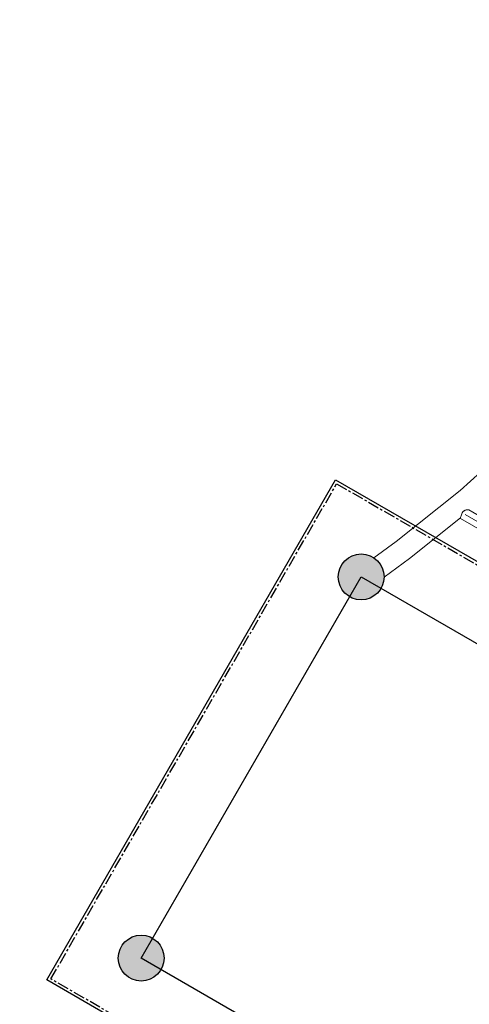
# Model space of a CAD drawing. Units: millimetres. Extents: x -1691 to 25109, y -527 to 17323.
# Drawn here: x 9244 to 10490, y 4973 to 7702 of the extents above; entities that cross this region are included whole.
import ezdxf
from ezdxf.lldxf.tags import DXFTag

# ---------------------------------------------------------------- set-up
doc = ezdxf.new("R2010")
doc.units = ezdxf.units.MM
doc.linetypes.add('CENTER', pattern=[50.8, 31.75, -6.35, 6.35, -6.35])
doc.layers.add('_____1', color=160, linetype='Continuous')
tags = doc.linetypes.add('122-6_9 Строящиеся-тр.подземный', pattern='A,8,-2,8,-2,0.5,["стр.",Standard,S=2.5,R=0,X=0,Y=-1.25],-7,0.5,-2,8,-2,8,-2', length=50).pattern_tags.tags
tags[12] = DXFTag(74, 10)
doc.dimstyles.new('Qitele', dxfattribs={"dimscale": 85, "dimtxt": 4, "dimasz": 5, "dimexe": 4, "dimexo": 0, "dimgap": 3, "dimtad": 1, "dimdec": 0, "dimrnd": 10, "dimzin": 1, "dimtxsty": 'Standard', "dimblk": 'OBLIQUE', "dimcen": 5, "dimdle": 4, "dimclrd": 256, "dimclre": 256, "dimclrt": 256, "dimadec": 0, "dimazin": 0, "dimtfac": 1, "dimtdec": 0, "dimtmove": 0, "dimatfit": 3, "dimldrblk": 'OBLIQUE', "dimfxl": 6, "dimfxlon": 1, "dimlwd": 40, "dimlwe": 30, "dimarcsym": 0})

# ---------------------------------------------------------------- blocks, each defined once
blk = doc.blocks.new('_Oblique')
at = {"color": 0, "linetype": 'ByBlock', "lineweight": -2}
blk.add_line((-0.5, -0.5), (0.5, 0.5), dxfattribs=at)
blk = doc.blocks.new('*D2')
at = {"lineweight": 40, "transparency": 16777216}
blk.add_line((2032, 12344.8), (2032, 2272.3), dxfattribs=at)
at = {"lineweight": 30, "transparency": 16777216}
for p, q in [((2542, 12004.8), (1692, 12004.8)), ((2542, 2612.3), (1692, 2612.3))]:
    blk.add_line(p, q, dxfattribs=at)
at = {"layer": 'Defpoints', "color": 0, "transparency": 16777216}
for p in [(12220.3, 12004.8), (2032, 2612.3), (12972.3, 2612.3)]:
    blk.add_point(p, dxfattribs=at)
at = {"lineweight": 40, "transparency": 16777216, "xscale": 425, "yscale": 425, "zscale": 425}
for p, rotation in [((2032, 12004.8), 90), ((2032, 2612.3), 270)]:
    blk.add_blockref('_Oblique', p, dxfattribs=dict(at, rotation=rotation))
at = {"transparency": 16777216, "insert": (1555, 7308.6), "char_height": 425, "attachment_point": 5, "rotation": 90}
blk.add_mtext('9390', dxfattribs=at)
blk = doc.blocks.new('*D3')
at = {"lineweight": 40, "transparency": 16777216}
blk.add_line((1120.5, 13839.4), (1120.5, 749.2), dxfattribs=at)
at = {"lineweight": 30, "transparency": 16777216}
for p, q in [((1630.5, 13499.4), (780.5, 13499.4)), ((1630.5, 1089.2), (780.5, 1089.2))]:
    blk.add_line(p, q, dxfattribs=at)
at = {"layer": 'Defpoints', "color": 0, "transparency": 16777216}
for p in [(12209, 13499.4), (1120.5, 1089.2), (10010.6, 1089.2)]:
    blk.add_point(p, dxfattribs=at)
at = {"lineweight": 40, "transparency": 16777216, "xscale": 425, "yscale": 425, "zscale": 425}
for p, rotation in [((1120.5, 13499.4), 90), ((1120.5, 1089.2), 270)]:
    blk.add_blockref('_Oblique', p, dxfattribs=dict(at, rotation=rotation))
at = {"transparency": 16777216, "insert": (643.5, 7294.3), "char_height": 425, "attachment_point": 5, "rotation": 90}
blk.add_mtext('12410', dxfattribs=at)

msp = doc.modelspace()

# ---------------------------------------------------------------- hatches: boundary and pattern name
h = msp.add_hatch(color=256)
edge = h.paths.add_edge_path()
edge.add_arc((10190.3, 6157.4), 63.5, -30, 330)
h = msp.add_hatch(color=256)
edge = h.paths.add_edge_path()
edge.add_arc((9580.3, 5100.9), 63.5, -30, 330)

# ---------------------------------------------------------------- linework, layer by layer
at = {"color": 0, "linetype": '122-6_9 Строящиеся-тр.подземный'}
for p, q in [((9319.1, 5040.3), (10119.4, 6426.5)), ((10119.4, 6426.5), (11501.1, 5628.8)), ((10700.8, 4242.6), (9319.1, 5040.3))]:
    msp.add_line(p, q, dxfattribs=at)
at = {"color": 0, "linetype": 'CENTER'}
for p, q in [((9330, 5043.2), (10122.3, 6415.6)), ((10122.3, 6415.6), (11490.2, 5625.9)), ((10697.9, 4253.5), (9330, 5043.2))]:
    msp.add_line(p, q, dxfattribs=at)
for p, q in [((9580.3, 5100.9), (10190.3, 6157.4)), ((10190.3, 6157.4), (11246.9, 5547.4)), ((10636.9, 4490.9), (9580.3, 5100.9))]:
    msp.add_line(p, q)
at = {"linetype": 'Continuous', "lineweight": 0}
msp.add_circle((10190.3, 6157.4), 63.5, dxfattribs=at)
for centre in [(10190.3, 6157.4), (9580.3, 5100.9)]:
    msp.add_circle(centre, 63.5)
at = {"layer": '_____1', "color": 7, "lineweight": 0}
for p, q in [((10464.4, 6397), (10639.6, 6555)), ((10287, 6255.3), (10464.4, 6397)), ((10468.1, 6329.4), (10469.3, 6332.2)), ((10469.3, 6332.2), (10470.8, 6335)), ((10470.8, 6335), (10472.4, 6337.3)), ((10472.4, 6337.3), (10470.8, 6335)), ((10472.4, 6337.3), (10474.2, 6339.2)), ((10474.2, 6339.2), (10472.4, 6337.3)), ((10474.2, 6339.2), (10475, 6339.8)), ((10475, 6339.8), (10474.2, 6339.2)), ((10479.1, 6342.2), (10475, 6339.8)), ((10475, 6339.8), (10477, 6341.2)), ((10477, 6341.2), (10479.1, 6342.2)), ((10479.1, 6342.2), (10481.1, 6342.9)), ((10481.1, 6342.9), (10483.1, 6343.3)), ((10483.1, 6343.3), (10484.9, 6343.5)), ((10484.9, 6343.5), (10486.6, 6343.5)), ((10486.6, 6343.5), (10488, 6343.3)), ((10488, 6343.3), (10489.1, 6342.9)), ((11258.1, 5898.9), (10489.1, 6342.9)), ((10323.9, 6208), (10465.8, 6321.4)), ((10465.4, 6320), (10465.7, 6320.9)), ((10465.4, 6319.6), (10465.4, 6320)), ((11249.8, 5866.8), (10465.4, 6319.6)), ((10465.7, 6320.9), (10466, 6322.4)), ((10466, 6322.4), (10466.6, 6324.4)), ((10466.6, 6324.4), (10467.2, 6326.7)), ((10467.2, 6326.7), (10468.1, 6329.4)), ((11252.6, 5883.6), (10478.6, 6330.5)), ((11252.6, 5883.6), (10478.6, 6330.5)), ((10287, 6255.3), (10225.4, 6210.2)), ((10323.9, 6208), (10253.7, 6156.9))]:
    msp.add_line(p, q, dxfattribs=at)

# ---------------------------------------------------------------- dimensions: what is measured, and where the dimension line sits
for base, p1, p2, picture, middle in [((1120.5, 1089.2), (12209, 13499.4), (10010.6, 1089.2), '*D3', (643.5, 7294.3)), ((2031.9747, 2612.327), (12220.3091, 12004.7822), (12972.3298, 2612.327), '*D2', (1554.969, 7308.5546))]:
    dim = msp.add_linear_dim(base=base, p1=p1, p2=p2, angle=90, dimstyle='Qitele', override={"dimtxt": 5})
    dim.commit()
    dim.dimension.update_dxf_attribs({"geometry": picture, "text_midpoint": middle})

doc.saveas('drawing.dxf')
